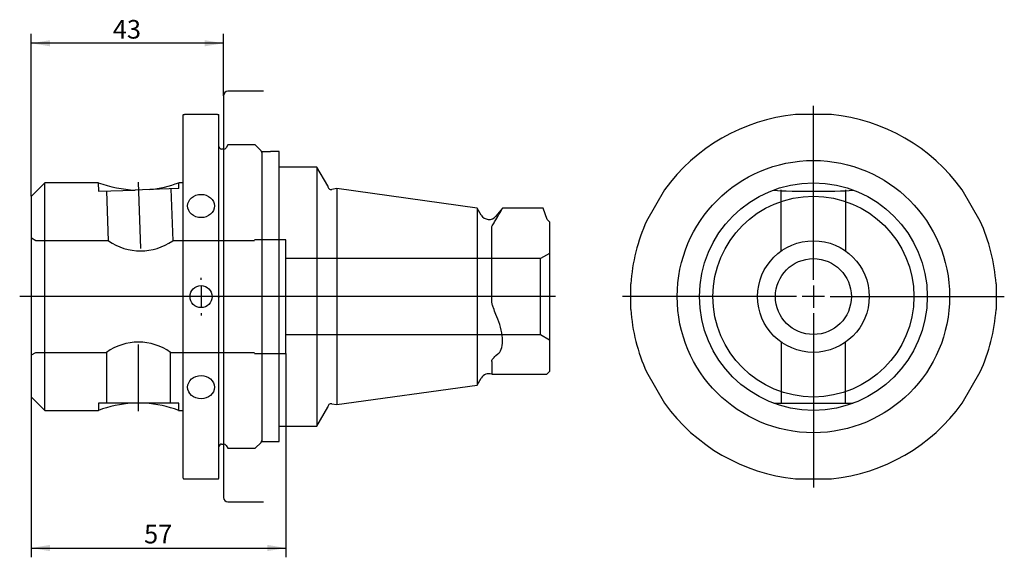
# Paper-space layout 'Blatt1' of a CAD drawing. Units: millimetres. Extents: x 37 to 170, y 49 to 121.
import ezdxf
from ezdxf.enums import TextEntityAlignment as Align
from ezdxf.lldxf.tags import DXFTag

# ---------------------------------------------------------------- set-up
doc = ezdxf.new("R2010")
doc.units = ezdxf.units.MM
for name, color, linetype in [('091270_QUERLOCHB', 7, 'Continuous'), ('091556_BOHR-FRAE', 7, 'Continuous'), ('092152__SICHERUNG', 7, 'Continuous'), ('Default', 7, 'Continuous'), ('DV1_Default', 7, 'Continuous'), ('DV1_Standard', 7, 'Continuous'), ('DV2_Standard', 7, 'Continuous')]:
    doc.layers.add(name, color=color, linetype=linetype)
doc.styles.add('SEACAD_Arial', font='arial.ttf')
tags = doc.linetypes.add('CENTER2', pattern=[28.575, 19.05, -3.175, 3.175, -3.175]).pattern_tags.tags
tags[10:11] = [DXFTag(74, 4), DXFTag(75, 0), DXFTag(340, '0'), DXFTag(46, 0.0), DXFTag(50, 0.0), DXFTag(44, 0.0), DXFTag(45, 0.0)]
tags[8:9] = [DXFTag(74, 4), DXFTag(75, 0), DXFTag(340, '0'), DXFTag(46, 0.0), DXFTag(50, 0.0), DXFTag(44, 0.0), DXFTag(45, 0.0)]
tags[6:7] = [DXFTag(74, 4), DXFTag(75, 0), DXFTag(340, '0'), DXFTag(46, 0.0), DXFTag(50, 0.0), DXFTag(44, 0.0), DXFTag(45, 0.0)]
tags[4:5] = [DXFTag(74, 4), DXFTag(75, 0), DXFTag(340, '0'), DXFTag(46, 0.0), DXFTag(50, 0.0), DXFTag(44, 0.0), DXFTag(45, 0.0)]
tags = doc.linetypes.add('DASHDOT2', pattern=[12.7, 6.35, -3.175, 0, -3.175]).pattern_tags.tags
tags[10:11] = [DXFTag(74, 4), DXFTag(75, 0), DXFTag(340, '0'), DXFTag(46, 0.0), DXFTag(50, 0.0), DXFTag(44, 0.0), DXFTag(45, 0.0)]
tags[8:9] = [DXFTag(74, 4), DXFTag(75, 0), DXFTag(340, '0'), DXFTag(46, 0.0), DXFTag(50, 0.0), DXFTag(44, 0.0), DXFTag(45, 0.0)]
tags[6:7] = [DXFTag(74, 4), DXFTag(75, 0), DXFTag(340, '0'), DXFTag(46, 0.0), DXFTag(50, 0.0), DXFTag(44, 0.0), DXFTag(45, 0.0)]
tags[4:5] = [DXFTag(74, 4), DXFTag(75, 0), DXFTag(340, '0'), DXFTag(46, 0.0), DXFTag(50, 0.0), DXFTag(44, 0.0), DXFTag(45, 0.0)]
tags = doc.linetypes.add('HIDDEN2', pattern=[4.7625, 3.175, -1.5875]).pattern_tags.tags
tags[6:7] = [DXFTag(74, 4), DXFTag(75, 0), DXFTag(340, '0'), DXFTag(46, 0.0), DXFTag(50, 0.0), DXFTag(44, 0.0), DXFTag(45, 0.0)]
tags[4:5] = [DXFTag(74, 4), DXFTag(75, 0), DXFTag(340, '0'), DXFTag(46, 0.0), DXFTag(50, 0.0), DXFTag(44, 0.0), DXFTag(45, 0.0)]
doc.dimstyles.new('Masszeichnung', dxfattribs={"dimtxt": 2.5, "dimasz": 2.5, "dimexe": 1.25, "dimexo": 0, "dimtad": 1, "dimlfac": 1.666667, "dimtxsty": 'SEACAD_Arial', "dimblk1": '_SE_FILLED', "dimblk2": '_SE_FILLED', "dimsah": 1, "dimcen": 1.25, "dimadec": 0, "dimazin": 0, "dimtfac": 0.5, "dimtdec": 3, "dimtmove": 0, "dimatfit": 3, "dimfxl": 1, "dimarcsym": 0})

# ---------------------------------------------------------------- blocks, each defined once
blk = doc.blocks.new('DMBLK23')
at = {"layer": 'Default', "linetype": 'Continuous'}
for points in [[(41.55, 49.58), (41.55, 50.42), (39.05, 50)], [(70.75, 49.58), (73.25, 50), (70.75, 50.42)]]:
    blk.add_hatch(color=7, dxfattribs=at).paths.add_polyline_path(points)
at = {"layer": 'Default', "color": 7, "linetype": 'Continuous'}
for p, q in [((73.25, 76.15), (73.25, 48.75)), ((39.05, 70.3), (39.05, 48.75)), ((39.05, 50), (73.25, 50))]:
    blk.add_line(p, q, dxfattribs=at)
at = {"layer": 'Default', "color": 7, "linetype": 'Continuous', "style": 'SEACAD_Arial'}
blk.add_text('57', height=2.5, dxfattribs=at).set_placement((54.2, 53.12), align=Align.TOP_LEFT)
blk = doc.blocks.new('_SE_FILLED')
at = {"color": 0}
blk.add_line((0, 0), (-1, 0), dxfattribs=at)
blk.add_solid([(0, 0), (-1, -0.1665), (-1, 0.1665), (0, 0)], dxfattribs=at)
blk = doc.blocks.new('DMBLK24')
at = {"layer": 'Default', "linetype": 'Continuous'}
for points in [[(41.55, 118.28), (39.05, 117.86), (41.55, 117.45)], [(62.35, 118.28), (62.35, 117.45), (64.85, 117.86)]]:
    blk.add_hatch(color=7, dxfattribs=at).paths.add_polyline_path(points)
at = {"layer": 'Default', "color": 7, "linetype": 'Continuous'}
for p, q in [((39.05, 97.3), (39.05, 119.11)), ((64.85, 110.8), (64.85, 119.11)), ((64.85, 117.86), (39.05, 117.86))]:
    blk.add_line(p, q, dxfattribs=at)
at = {"layer": 'Default', "color": 7, "linetype": 'Continuous', "style": 'SEACAD_Arial'}
blk.add_text('43', height=2.5, dxfattribs=at).set_placement((50, 120.99), align=Align.TOP_LEFT)

psp = doc.layouts.new('Blatt1')

# ---------------------------------------------------------------- linework, layer by layer
at = {"layer": '091270_QUERLOCHB', "color": 7, "linetype": 'Continuous'}
for p, q in [((59.515, 108.2834), (59.455, 108.2234)), ((59.455, 59.3834), (59.455, 108.2234)), ((59.515, 108.2834), (59.635, 108.2834)), ((64.075, 108.2834), (59.635, 108.2834)), ((64.075, 108.2834), (64.195, 108.2834)), ((64.255, 108.2234), (64.195, 108.2834)), ((64.255, 59.3834), (64.255, 108.2234)), ((146.5612, 108.2834), (141.7075, 108.2834)), ((64.9181, 103.6334), (64.615, 103.6334)), ((65.455, 104.2034), (65.2298, 103.8134)), ((69.115, 104.2034), (65.455, 104.2034)), ((69.9095, 103.4088), (69.115, 104.2034)), ((124.1475, 98.1451), (121.7206, 93.9417)), ((166.5481, 93.9417), (164.1212, 98.1451)), ((119.5943, 82.0863), (119.5943, 85.5205)), ((168.6743, 85.5205), (168.6743, 82.0863)), ((121.7206, 73.6651), (124.1475, 69.4617)), ((164.1212, 69.4617), (166.5481, 73.6651)), ((64.615, 63.9734), (64.9181, 63.9734)), ((65.2298, 63.7934), (65.455, 63.4034)), ((69.115, 63.4034), (69.9095, 64.1979)), ((65.455, 63.4034), (69.115, 63.4034)), ((59.455, 59.3834), (59.515, 59.3234)), ((59.515, 59.3234), (59.635, 59.3234)), ((59.635, 59.3234), (64.075, 59.3234)), ((64.075, 59.3234), (64.195, 59.3234)), ((64.195, 59.3234), (64.255, 59.3834)), ((141.7075, 59.3234), (146.5612, 59.3234))]:
    psp.add_line(p, q, dxfattribs=at)
psp.add_circle((61.855, 83.8034), 1.4802, dxfattribs=at)
for centre, radius, start, end in [((144.1343, 83.8034), 24.6, 95.661577, 144.338423), ((144.1343, 83.8034), 24.6, 35.661577, 84.338423), ((64.615, 103.9934), 0.36, 180, 270), ((64.9181, 103.9934), 0.36, 270, 330), ((69.655, 103.1543), 0.36, 0.095493, 45), ((144.1343, 83.8034), 24.6, 155.661577, 175.997475), ((144.1343, 83.8034), 24.6, 4.002525, 24.338423), ((144.1343, 83.8034), 24.6, 184.002525, 204.338423), ((144.1343, 83.8034), 24.6, 335.661577, 355.997475), ((144.1343, 83.8034), 24.6, 215.661577, 264.338423), ((144.1343, 83.8034), 24.6, 275.661577, 324.338423), ((64.615, 63.6134), 0.36, 90, 180), ((64.9181, 63.6134), 0.36, 30, 90), ((69.655, 64.4525), 0.36, 315, 359.904507)]:
    psp.add_arc(centre, radius, start, end, dxfattribs=at)
for centre in [(61.855, 95.9834), (61.855, 71.6234)]:
    psp.add_ellipse(centre, major_axis=(1.8, 0), ratio=0.8660254, dxfattribs=at)
at = {"layer": '091556_BOHR-FRAE', "color": 7, "linetype": 'Continuous'}
for p, q in [((77.4141, 101.2034), (72.331, 101.2034)), ((77.4141, 101.2034), (77.4141, 66.4034)), ((78.869, 98.6834), (77.4141, 101.2034)), ((40.855, 99.1034), (39.055, 97.3034)), ((40.855, 68.5034), (40.855, 99.1034)), ((48.0607, 99.1034), (40.855, 99.1034)), ((54.9758, 98.1959), (53.0028, 98.127)), ((59.455, 99.1034), (58.8538, 99.1034)), ((80.1093, 98.33), (79.4324, 98.2107)), ((80.1093, 98.33), (80.1093, 69.2767)), ((98.9725, 95.6958), (80.1093, 98.33)), ((39.055, 70.3034), (39.055, 97.3034)), ((98.9725, 95.6958), (98.9725, 71.911)), ((99.5061, 94.7714), (98.9725, 95.6958)), ((102.3737, 95.6834), (101.4646, 94.6)), ((107.807, 95.6834), (102.3733, 95.6834)), ((108.355, 94.1714), (107.8047, 95.6834)), ((101.4646, 94.122), (101.7139, 94.5642)), ((108.655, 93.8714), (108.355, 94.1714)), ((100.9201, 83.2217), (100.9201, 93.1111)), ((108.655, 93.8714), (108.655, 73.7354)), ((101.7139, 80.7589), (101.4646, 81.3954)), ((101.4646, 75.8927), (101.7139, 76.087)), ((100.9201, 75.0774), (100.9201, 73.3754)), ((98.9725, 71.911), (99.5061, 72.8354)), ((100.9201, 73.3754), (108.3331, 73.3754)), ((108.3331, 73.3754), (108.355, 73.4354)), ((108.355, 73.4354), (108.655, 73.7354)), ((80.1093, 69.2767), (98.9725, 71.911)), ((39.055, 70.3034), (40.855, 68.5034)), ((54.295, 69.4634), (52.615, 69.4634)), ((77.4141, 66.4034), (78.869, 68.9234)), ((79.4324, 69.3961), (80.1093, 69.2767)), ((40.855, 68.5034), (48.0721, 68.5034)), ((58.8379, 68.5034), (59.455, 68.5034)), ((72.331, 66.4034), (77.4141, 66.4034))]:
    psp.add_line(p, q, dxfattribs=at)
at = {"layer": '091556_BOHR-FRAE', "color": 1, "linetype": 'HIDDEN2'}
for p, q in [((48.0517, 99.1034), (48.0918, 97.9555)), ((48.0918, 97.9555), (53.0028, 98.127)), ((49.4119, 91.3034), (49.1783, 97.9935)), ((58.8852, 98.3324), (54.9758, 98.1959)), ((57.7987, 98.2945), (58.0429, 91.3008)), ((58.8852, 98.3324), (58.8583, 99.1034)), ((139.8215, 89.9452), (139.8215, 98.144)), ((148.4471, 98.144), (148.4471, 89.9425)), ((39.655, 91.3034), (39.055, 91.6498)), ((49.4119, 91.3034), (39.655, 91.3034)), ((69.055, 91.3034), (58.0381, 91.3034)), ((73.255, 91.4534), (69.055, 91.4534)), ((73.255, 76.1534), (73.255, 91.4534)), ((107.455, 88.9034), (73.255, 88.9034)), ((108.655, 89.5962), (107.455, 88.9034)), ((107.455, 78.7034), (107.455, 88.9034)), ((73.255, 78.7034), (107.455, 78.7034)), ((107.455, 78.7034), (108.655, 78.0106)), ((139.8215, 77.6674), (139.8215, 69.4634)), ((148.4471, 69.4634), (148.4471, 77.6641)), ((39.055, 75.957), (39.655, 76.3034)), ((39.655, 76.3034), (49.1493, 76.3034)), ((49.1422, 76.3075), (49.1422, 69.4634)), ((57.7561, 76.3034), (69.055, 76.3034)), ((57.7678, 69.4634), (57.7678, 76.3101)), ((69.055, 76.1534), (73.255, 76.1534)), ((52.615, 69.4634), (48.055, 69.4634)), ((48.055, 69.4634), (48.055, 68.5034)), ((58.855, 69.4634), (54.295, 69.4634)), ((58.855, 68.5034), (58.855, 69.4634)), ((138.8001, 69.4634), (149.4686, 69.4634))]:
    psp.add_line(p, q, dxfattribs=at)
at = {"layer": '091556_BOHR-FRAE', "color": 7, "linetype": 'Continuous'}
for radius in [18.3, 15.3, 13.5, 7.5, 5.1]:
    psp.add_circle((144.1343, 83.8034), radius, dxfattribs=at)
for centre, radius, start, end in [((53.7306, 114.859), 16.7478, 250.17901, 267.50934), ((53.0707, 115.1055), 17.0165, 276.427865, 289.883784), ((79.349, 98.6834), 0.48, 180, 280), ((64.2278, 117.4164), 43.9025, 328.632818, 330.328333), ((100.5454, 95.3714), 1.2, 210, 320), ((100.5454, 72.2354), 1.2, 71.805128, 150), ((53.798, 52.5342), 16.9704, 93.997223, 109.780089), ((53.112, 52.5342), 16.9704, 70.219911, 86.002777), ((79.349, 68.9234), 0.48, 80, 180)]:
    psp.add_arc(centre, radius, start, end, dxfattribs=at)
at = {"layer": '091556_BOHR-FRAE', "color": 1, "linetype": 'HIDDEN2'}
for centre, radius, start, end in [((53.7274, 97.4519), 7.5118, 234.936167, 305.063828), ((53.455, 70.2428), 7.4385, 54.563776, 125.436226)]:
    psp.add_arc(centre, radius, start, end, dxfattribs=at)
psp.add_ellipse((144.1343, 98.144), major_axis=(5.4, 0), ratio=0.0348995, start_param=3.23171446, end_param=6.1930635, dxfattribs=at)
at = {"layer": '091556_BOHR-FRAE', "color": 7, "linetype": 'Continuous'}
for points, knots in [([(100.9201, 93.1111), (100.9201, 93.1841), (100.948, 93.2592), (101.0302, 93.4151), (101.0832, 93.4957), (101.2471, 93.7458), (101.364, 93.9249), (101.4646, 94.122)], [0, 0, 0, 0, 0.25, 0.25, 0.5, 0.5, 1, 1, 1, 1]), ([(101.4646, 81.3954), (101.3641, 81.6951), (101.2474, 81.9907), (101.0838, 82.4403), (101.0311, 82.5912), (100.9484, 82.9016), (100.9201, 83.0604), (100.9201, 83.2217)], [0, 0, 0, 0, 0.5, 0.5, 0.75, 0.75, 1, 1, 1, 1]), ([(101.7139, 76.087), (101.9198, 76.2098), (102.0852, 76.4228), (102.3127, 77.0253), (102.3734, 77.4173), (102.3739, 78.3039), (102.3139, 78.803), (102.0856, 79.803), (101.9199, 80.2985), (101.7139, 80.7589)], [0, 0, 0, 0, 0.25, 0.25, 0.5, 0.5, 0.75, 0.75, 1, 1, 1, 1]), ([(100.9201, 75.0774), (100.9201, 75.166), (100.948, 75.2477), (101.0302, 75.4009), (101.0832, 75.4724), (101.2471, 75.6729), (101.364, 75.7898), (101.4646, 75.8927)], [0, 0, 0, 0, 0.25, 0.25, 0.5, 0.5, 1, 1, 1, 1])]:
    psp.add_open_spline(points, degree=3, knots=knots, dxfattribs=at)
at = {"layer": '092152__SICHERUNG', "color": 7, "linetype": 'Continuous'}
for p, q in [((70.015, 103.2706), (70.015, 64.3154)), ((71.173, 103.2706), (70.015, 103.2706)), ((72.331, 103.2914), (71.173, 103.2914)), ((72.331, 64.3362), (72.331, 103.2914)), ((70.015, 64.3154), (71.173, 64.3154)), ((71.173, 64.3362), (72.331, 64.3362))]:
    psp.add_line(p, q, dxfattribs=at)
at = {"layer": 'DV1_Default', "color": 1, "linetype": 'CENTER2'}
psp.add_line((64.855, 110.8034), (64.855, 56.8034), dxfattribs=at)
at = {"layer": 'DV1_Standard', "color": 1, "linetype": 'CENTER2'}
for p, q in [((70.255, 111.4034), (65.455, 111.4034)), ((65.455, 56.2034), (70.255, 56.2034))]:
    psp.add_line(p, q, dxfattribs=at)
at = {"layer": 'DV1_Standard', "color": 1, "linetype": 'DASHDOT2'}
for p, q in [((53.7641, 90.2527), (53.4518, 99.1933)), ((61.855, 86.0534), (61.855, 86.3336)), ((61.855, 85.3034), (61.855, 82.3034)), ((109.4879, 83.8034), (37.4861, 83.8034)), ((59.605, 83.8034), (59.3248, 83.8034)), ((63.355, 83.8034), (60.355, 83.8034)), ((64.105, 83.8034), (64.3852, 83.8034)), ((61.855, 81.5534), (61.855, 81.2732)), ((53.455, 68.4134), (53.455, 77.3588))]:
    psp.add_line(p, q, dxfattribs=at)
at = {"layer": 'DV1_Standard', "color": 1, "linetype": 'CENTER2'}
for centre, start, end in [((65.455, 110.8034), 90, 180), ((65.455, 56.8034), 180, 270)]:
    psp.add_arc(centre, 0.6, start, end, dxfattribs=at)
at = {"layer": 'DV2_Standard', "color": 1, "linetype": 'DASHDOT2'}
for p, q in [((144.1343, 86.0534), (144.1343, 109.4534)), ((144.1343, 85.3034), (144.1343, 82.3034)), ((141.8843, 83.8034), (118.4843, 83.8034)), ((145.6343, 83.8034), (142.6343, 83.8034)), ((146.3843, 83.8034), (169.7843, 83.8034)), ((144.1343, 81.5534), (144.1343, 58.1534))]:
    psp.add_line(p, q, dxfattribs=at)

# ---------------------------------------------------------------- dimensions: what is measured, and where the dimension line sits
at = {"layer": 'Default', "color": 7, "linetype": 'Continuous'}
for base, p1, p2, picture, middle in [((39.055, 117.8629), (64.855, 110.8034), (39.055, 97.3034), 'DMBLK24', (51.955, 117.8629)), ((73.255, 49.9994), (39.055, 70.3034), (73.255, 76.1534), 'DMBLK23', (56.155, 49.9994))]:
    dim = psp.add_linear_dim(base=base, p1=p1, p2=p2, text='\\A1;<>', dimstyle='Masszeichnung', dxfattribs=at)
    dim.commit()
    dim.dimension.update_dxf_attribs({"geometry": picture, "text_midpoint": middle, "dimtype": 160})

doc.saveas('drawing.dxf')
